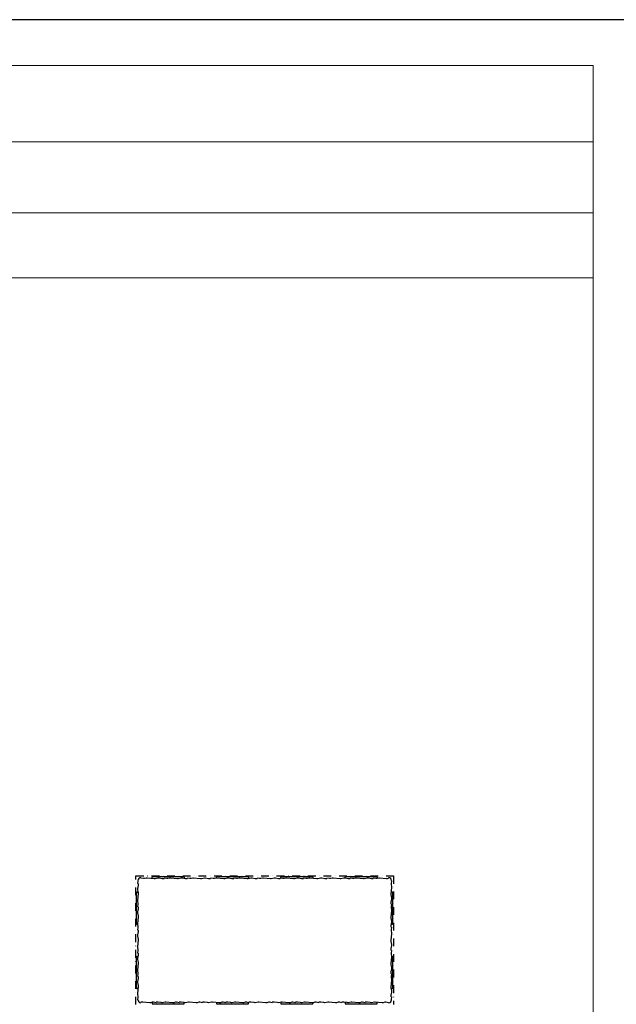
# Model space of a CAD drawing. Units: millimetres. Extents: x 2160 to 10560, y 822 to 5277.
# Drawn here: x 7449 to 8422, y 3670 to 5277 of the extents above; entities that cross this region are included whole.
import ezdxf

# ---------------------------------------------------------------- set-up
doc = ezdxf.new("R2010")
doc.units = ezdxf.units.MM
doc.linetypes.add('DASHDOT', pattern=[25.4, 12.7, -6.35, 0, -6.35])
for name, color, linetype in [('JCAD', 1, 'Continuous'), ('JCAD_NULL_PENS', 1, 'Continuous'), ('LAKKA', 1, 'Continuous'), ('R0N010LE', 7, 'Continuous'), ('R0N020TY', 7, 'Continuous')]:
    doc.layers.add(name, color=color, linetype=linetype)

msp = doc.modelspace()

# ---------------------------------------------------------------- linework, layer by layer
at = {"layer": 'JCAD', "color": 1, "linetype": 'Continuous'}
for p, q in [((7646.6, 3876.6), (7650.8, 3875.8)), ((7646.6, 3875.6), (7646.6, 3875.6)), ((7646.6, 3875.4), (7646.6, 3875.4)), ((7650.8, 3875.8), (7652.8, 3875.8)), ((7652.8, 3875.8), (7655.3, 3876.4)), ((7655.3, 3876.4), (7656.9, 3876.5)), ((7656.9, 3876.5), (7668.3, 3875.4)), ((7664.8, 3876.6), (7664.8, 3877.6)), ((7665.8, 3878.6), (7716.3, 3878.6)), ((7668.3, 3875.4), (7669.7, 3875.5)), ((7669.7, 3875.5), (7674.5, 3876.4)), ((7674.5, 3876.4), (7676.4, 3876.4)), ((7684.5, 3876.6), (7688.8, 3875.8)), ((7684.5, 3875.4), (7684.5, 3875.4)), ((7688.8, 3875.8), (7690.7, 3875.8)), ((7690.7, 3875.8), (7693.3, 3876.4)), ((7693.3, 3876.4), (7694.8, 3876.5)), ((7694.8, 3876.5), (7706.2, 3875.4)), ((7706.2, 3875.4), (7707.6, 3875.5)), ((7707.6, 3875.5), (7712.4, 3876.4)), ((7712.4, 3876.4), (7714.3, 3876.4)), ((7717.3, 3877.6), (7717.3, 3876.6)), ((7722.4, 3876.6), (7726.7, 3875.8)), ((7722.4, 3875.4), (7722.4, 3875.4)), ((7726.7, 3875.8), (7728.7, 3875.8)), ((7728.7, 3875.8), (7731.2, 3876.4)), ((7731.2, 3876.4), (7732.7, 3876.5)), ((7732.7, 3876.5), (7744.1, 3875.4)), ((7744.1, 3875.4), (7745.5, 3875.5)), ((7745.5, 3875.5), (7750.3, 3876.4)), ((7750.3, 3876.4), (7752.2, 3876.4)), ((7760.4, 3876.6), (7764.6, 3875.8)), ((7760.4, 3875.4), (7760.4, 3875.4)), ((7764.6, 3875.8), (7766.6, 3875.8)), ((7766.6, 3875.8), (7769.1, 3876.4)), ((7769.1, 3876.4), (7770.7, 3876.5)), ((7769.8, 3876.6), (7769.8, 3877.6)), ((7770.7, 3876.5), (7782.1, 3875.4)), ((7770.8, 3878.6), (7821.3, 3878.6)), ((7782.1, 3875.4), (7783.4, 3875.5)), ((7783.4, 3875.5), (7788.2, 3876.4)), ((7788.2, 3876.4), (7790.1, 3876.4)), ((7798.3, 3876.6), (7802.5, 3875.8)), ((7798.3, 3875.4), (7798.3, 3875.4)), ((7802.5, 3875.8), (7804.5, 3875.8)), ((7804.5, 3875.8), (7807, 3876.4)), ((7807, 3876.4), (7808.6, 3876.5)), ((7808.6, 3876.5), (7820, 3875.4)), ((7820, 3875.4), (7821.4, 3875.5)), ((7821.4, 3875.5), (7826.2, 3876.4)), ((7822.3, 3877.6), (7822.3, 3876.6)), ((7826.2, 3876.4), (7828, 3876.4)), ((7836.2, 3876.6), (7840.4, 3875.8)), ((7836.2, 3875.4), (7836.2, 3875.4)), ((7840.4, 3875.8), (7842.4, 3875.8)), ((7842.4, 3875.8), (7845, 3876.4)), ((7845, 3876.4), (7846.5, 3876.5)), ((7846.5, 3876.5), (7857.9, 3875.4)), ((7857.9, 3875.4), (7859.3, 3875.5)), ((7859.3, 3875.5), (7864.1, 3876.4)), ((7864.1, 3876.4), (7866, 3876.4)), ((7874.1, 3876.6), (7878.4, 3875.8)), ((7874.1, 3875.4), (7874.1, 3875.4)), ((7874.8, 3876.6), (7874.8, 3877.6)), ((7875.8, 3878.6), (7926.3, 3878.6)), ((7878.4, 3875.8), (7880.3, 3875.8)), ((7880.3, 3875.8), (7882.9, 3876.4)), ((7882.9, 3876.4), (7884.4, 3876.5)), ((7884.4, 3876.5), (7895.8, 3875.4)), ((7895.8, 3875.4), (7897.2, 3875.5)), ((7897.2, 3875.5), (7902, 3876.4)), ((7902, 3876.4), (7903.9, 3876.4)), ((7912, 3876.6), (7916.3, 3875.8)), ((7912, 3875.4), (7912, 3875.4)), ((7916.3, 3875.8), (7918.3, 3875.8)), ((7918.3, 3875.8), (7920.8, 3876.4)), ((7920.8, 3876.4), (7922.4, 3876.5)), ((7922.4, 3876.5), (7933.7, 3875.4)), ((7927.3, 3877.6), (7927.3, 3876.6)), ((7933.7, 3875.4), (7935.1, 3875.5)), ((7935.1, 3875.5), (7939.9, 3876.4)), ((7939.9, 3876.4), (7941.8, 3876.4)), ((7950, 3876.6), (7954.2, 3875.8)), ((7950, 3875.4), (7950, 3875.4)), ((7954.2, 3875.8), (7956.2, 3875.8)), ((7956.2, 3875.8), (7958.7, 3876.4)), ((7958.7, 3876.4), (7960.3, 3876.5)), ((7960.3, 3876.5), (7971.7, 3875.4)), ((7971.7, 3875.4), (7973, 3875.5)), ((7973, 3875.5), (7977.8, 3876.4)), ((7977.8, 3876.4), (7979.7, 3876.4)), ((7979.8, 3876.6), (7979.8, 3877.6)), ((7980.8, 3878.6), (8031.3, 3878.6)), ((7987.9, 3876.6), (7992.1, 3875.8)), ((7987.9, 3875.4), (7987.9, 3875.4)), ((7992.1, 3875.8), (7994.1, 3875.8)), ((7994.1, 3875.8), (7996.7, 3876.4)), ((7996.7, 3876.4), (7998.2, 3876.5)), ((7998.2, 3876.5), (8009.6, 3875.4)), ((8009.6, 3875.4), (8011, 3875.5)), ((8011, 3875.5), (8015.8, 3876.4)), ((8015.8, 3876.4), (8017.7, 3876.4)), ((8025.8, 3876.6), (8030.1, 3875.8)), ((8025.8, 3875.4), (8025.8, 3875.4)), ((8030.1, 3875.8), (8032, 3875.8)), ((8032, 3875.8), (8034.6, 3876.4)), ((8032.3, 3877.6), (8032.3, 3876.6)), ((8034.6, 3876.4), (8036.1, 3876.5)), ((8036.1, 3876.5), (8047.5, 3875.4)), ((8047.5, 3875.4), (8048.9, 3875.5)), ((8048.9, 3875.5), (8050.6, 3875.8)), ((7641.8, 3857.1), (7641.8, 3859)), ((7642.6, 3852.3), (7641.8, 3857.1)), ((7642.8, 3867.2), (7642.8, 3867.2)), ((8054.4, 3871.6), (8054.4, 3871.6)), ((8055.5, 3861.3), (8054.5, 3849.9)), ((8054.6, 3871.6), (8054.6, 3871.6)), ((8055.6, 3871.6), (8054.8, 3867.3)), ((8054.8, 3867.3), (8054.8, 3865.3)), ((8054.8, 3865.3), (8055.4, 3862.8)), ((8055.4, 3862.8), (8055.5, 3861.3)), ((7639.6, 3801.8), (7639.6, 3852.3)), ((7640.6, 3853.3), (7641.6, 3853.3)), ((7641.7, 3839.6), (7642.7, 3851)), ((7642.7, 3851), (7642.6, 3852.3)), ((8054.5, 3849.9), (8054.5, 3848.5)), ((8054.5, 3848.5), (8055.4, 3843.7)), ((8055.4, 3843.7), (8055.4, 3841.8)), ((8056.6, 3853.3), (8055.6, 3853.3)), ((8057.6, 3801.8), (8057.6, 3852.3)), ((7641.6, 3829.3), (7642.4, 3833.5)), ((7641.8, 3838), (7641.7, 3839.6)), ((7642.3, 3835.5), (7641.8, 3838)), ((7642.4, 3833.5), (7642.3, 3835.5)), ((7642.8, 3829.3), (7642.8, 3829.3)), ((8054.4, 3833.6), (8054.4, 3833.6)), ((8055.6, 3833.6), (8054.8, 3829.4)), ((8054.8, 3829.4), (8054.8, 3827.4)), ((8054.8, 3827.4), (8055.4, 3824.9)), ((8055.4, 3824.9), (8055.5, 3823.3)), ((7641.7, 3801.6), (7642.7, 3813)), ((7641.8, 3819.2), (7641.8, 3821.1)), ((7642.6, 3814.4), (7641.8, 3819.2)), ((7642.7, 3813), (7642.6, 3814.4)), ((8055.5, 3823.3), (8054.5, 3811.9)), ((8054.5, 3811.9), (8054.5, 3810.6)), ((8054.5, 3810.6), (8055.4, 3805.8)), ((7641.6, 3800.8), (7640.6, 3800.8)), ((7641.6, 3791.3), (7642.4, 3795.6)), ((7641.8, 3800.1), (7641.7, 3801.6)), ((7642.3, 3797.6), (7641.8, 3800.1)), ((7642.4, 3795.6), (7642.3, 3797.6)), ((8054.4, 3795.7), (8054.4, 3795.7)), ((8055.6, 3795.7), (8054.8, 3791.5)), ((8055.4, 3805.8), (8055.4, 3803.9)), ((8055.6, 3800.8), (8056.6, 3800.8)), ((7641.8, 3781.3), (7641.8, 3783.2)), ((7642.6, 3776.5), (7641.8, 3781.3)), ((7642.7, 3775.1), (7642.6, 3776.5)), ((7642.8, 3791.3), (7642.8, 3791.3)), ((8055.5, 3785.4), (8054.5, 3774)), ((8054.8, 3791.5), (8054.8, 3789.5)), ((8054.8, 3789.5), (8055.4, 3787)), ((8055.4, 3787), (8055.5, 3785.4)), ((7641.7, 3763.7), (7642.7, 3775.1)), ((7641.8, 3762.2), (7641.7, 3763.7)), ((7642.3, 3759.6), (7641.8, 3762.2)), ((8054.5, 3774), (8054.5, 3772.6)), ((8054.5, 3772.6), (8055.4, 3767.8)), ((8055.4, 3767.8), (8055.4, 3765.9)), ((7639.6, 3696.8), (7639.6, 3747.3)), ((7640.6, 3748.3), (7641.6, 3748.3)), ((7641.6, 3753.4), (7642.4, 3757.7)), ((7641.8, 3743.4), (7641.8, 3745.3)), ((7642.4, 3757.7), (7642.3, 3759.6)), ((7642.8, 3753.4), (7642.8, 3753.4)), ((8054.4, 3757.8), (8054.4, 3757.8)), ((8055.5, 3747.5), (8054.5, 3736.1)), ((8055.6, 3757.8), (8054.8, 3753.5)), ((8054.8, 3753.5), (8054.8, 3751.6)), ((8054.8, 3751.6), (8055.4, 3749)), ((8055.4, 3749), (8055.5, 3747.5)), ((8056.6, 3748.3), (8055.6, 3748.3)), ((8057.6, 3696.8), (8057.6, 3747.3)), ((7641.7, 3725.8), (7642.7, 3737.2)), ((7642.6, 3738.6), (7641.8, 3743.4)), ((7642.7, 3737.2), (7642.6, 3738.6)), ((8054.5, 3736.1), (8054.5, 3734.7)), ((8054.5, 3734.7), (8055.4, 3729.9)), ((8055.4, 3729.9), (8055.4, 3728)), ((7641.6, 3715.5), (7642.4, 3719.7)), ((7641.8, 3724.3), (7641.7, 3725.8)), ((7642.3, 3721.7), (7641.8, 3724.3)), ((7642.4, 3719.7), (7642.3, 3721.7)), ((7642.8, 3715.5), (7642.8, 3715.5)), ((8054.4, 3719.9), (8054.4, 3719.9)), ((8055.6, 3719.9), (8054.8, 3715.6)), ((8054.8, 3715.6), (8054.8, 3713.6)), ((8054.8, 3713.6), (8055.4, 3711.1)), ((7641.7, 3687.9), (7642.7, 3699.3)), ((7641.8, 3705.4), (7641.8, 3707.3)), ((7642.6, 3700.6), (7641.8, 3705.4)), ((7642.7, 3699.3), (7642.6, 3700.6)), ((8055.5, 3709.6), (8054.5, 3698.2)), ((8054.5, 3698.2), (8054.5, 3696.8)), ((8054.5, 3696.8), (8055.4, 3692)), ((8055.4, 3711.1), (8055.5, 3709.6)), ((7641.6, 3695.8), (7640.6, 3695.8)), ((7641.6, 3677.6), (7642.4, 3681.8)), ((7641.8, 3686.3), (7641.7, 3687.9)), ((7642.3, 3683.8), (7641.8, 3686.3)), ((7642.4, 3681.8), (7642.3, 3683.8)), ((8054.4, 3682), (8054.4, 3682)), ((8055.4, 3692), (8055.4, 3690.1)), ((8055.6, 3695.8), (8056.6, 3695.8)), ((7642.5, 3677.6), (7642.5, 3677.6)), ((7642.8, 3677.6), (7642.8, 3677.6)), ((7648.3, 3673.6), (7646.6, 3673.3)), ((7649.7, 3673.7), (7648.3, 3673.6)), ((7661, 3672.6), (7649.7, 3673.7)), ((7662.6, 3672.7), (7661, 3672.6)), ((7665.1, 3673.3), (7662.6, 3672.7)), ((7664.8, 3672.6), (7664.8, 3671.6)), ((7667.1, 3673.3), (7665.1, 3673.3)), ((7665.8, 3670.6), (7716.3, 3670.6)), ((7671.4, 3672.6), (7667.1, 3673.3)), ((7671.4, 3673.8), (7671.4, 3673.8)), ((7681.4, 3672.7), (7679.5, 3672.8)), ((7686.2, 3673.6), (7681.4, 3672.7)), ((7687.6, 3673.7), (7686.2, 3673.6)), ((7699, 3672.6), (7687.6, 3673.7)), ((7700.5, 3672.7), (7699, 3672.6)), ((7703.1, 3673.3), (7700.5, 3672.7)), ((7705, 3673.3), (7703.1, 3673.3)), ((7709.3, 3672.6), (7705, 3673.3)), ((7709.3, 3673.8), (7709.3, 3673.8)), ((7717.3, 3671.6), (7717.3, 3672.6)), ((7719.3, 3672.7), (7717.4, 3672.8)), ((7724.1, 3673.6), (7719.3, 3672.7)), ((7725.5, 3673.7), (7724.1, 3673.6)), ((7736.9, 3672.6), (7725.5, 3673.7)), ((7738.4, 3672.7), (7736.9, 3672.6)), ((7741, 3673.3), (7738.4, 3672.7)), ((7743, 3673.3), (7741, 3673.3)), ((7747.2, 3672.6), (7743, 3673.3)), ((7747.2, 3673.8), (7747.2, 3673.8)), ((7757.2, 3672.7), (7755.4, 3672.8)), ((7762, 3673.6), (7757.2, 3672.7)), ((7763.4, 3673.7), (7762, 3673.6)), ((7774.8, 3672.6), (7763.4, 3673.7)), ((7769.8, 3672.6), (7769.8, 3671.6)), ((7770.8, 3670.6), (7821.3, 3670.6)), ((7776.4, 3672.7), (7774.8, 3672.6)), ((7778.9, 3673.3), (7776.4, 3672.7)), ((7780.9, 3673.3), (7778.9, 3673.3)), ((7785.1, 3672.6), (7780.9, 3673.3)), ((7785.1, 3673.8), (7785.1, 3673.8)), ((7795.2, 3672.7), (7793.3, 3672.8)), ((7800, 3673.6), (7795.2, 3672.7)), ((7801.3, 3673.7), (7800, 3673.6)), ((7812.7, 3672.6), (7801.3, 3673.7)), ((7814.3, 3672.7), (7812.7, 3672.6)), ((7816.8, 3673.3), (7814.3, 3672.7)), ((7818.8, 3673.3), (7816.8, 3673.3)), ((7823, 3672.6), (7818.8, 3673.3)), ((7822.3, 3671.6), (7822.3, 3672.6)), ((7823, 3673.8), (7823, 3673.8)), ((7833.1, 3672.7), (7831.2, 3672.8)), ((7837.9, 3673.6), (7833.1, 3672.7)), ((7839.3, 3673.7), (7837.9, 3673.6)), ((7850.7, 3672.6), (7839.3, 3673.7)), ((7852.2, 3672.7), (7850.7, 3672.6)), ((7854.7, 3673.3), (7852.2, 3672.7)), ((7856.7, 3673.3), (7854.7, 3673.3)), ((7861, 3672.6), (7856.7, 3673.3)), ((7861, 3673.8), (7861, 3673.8)), ((7871, 3672.7), (7869.1, 3672.8)), ((7875.8, 3673.6), (7871, 3672.7)), ((7874.8, 3672.6), (7874.8, 3671.6)), ((7877.2, 3673.7), (7875.8, 3673.6)), ((7875.8, 3670.6), (7926.3, 3670.6)), ((7888.6, 3672.6), (7877.2, 3673.7)), ((7890.1, 3672.7), (7888.6, 3672.6)), ((7892.7, 3673.3), (7890.1, 3672.7)), ((7894.6, 3673.3), (7892.7, 3673.3)), ((7898.9, 3672.6), (7894.6, 3673.3)), ((7898.9, 3673.8), (7898.9, 3673.8)), ((7908.9, 3672.7), (7907, 3672.8)), ((7913.7, 3673.6), (7908.9, 3672.7)), ((7915.1, 3673.7), (7913.7, 3673.6)), ((7926.5, 3672.6), (7915.1, 3673.7)), ((7928.1, 3672.7), (7926.5, 3672.6)), ((7927.3, 3671.6), (7927.3, 3672.6)), ((7930.6, 3673.3), (7928.1, 3672.7)), ((7932.6, 3673.3), (7930.6, 3673.3)), ((7936.8, 3672.6), (7932.6, 3673.3)), ((7936.8, 3673.8), (7936.8, 3673.8)), ((7946.9, 3672.7), (7945, 3672.8)), ((7951.7, 3673.6), (7946.9, 3672.7)), ((7953, 3673.7), (7951.7, 3673.6)), ((7964.4, 3672.6), (7953, 3673.7)), ((7966, 3672.7), (7964.4, 3672.6)), ((7968.5, 3673.3), (7966, 3672.7)), ((7970.5, 3673.3), (7968.5, 3673.3)), ((7974.7, 3672.6), (7970.5, 3673.3)), ((7974.7, 3673.8), (7974.7, 3673.8)), ((7979.8, 3672.6), (7979.8, 3671.6)), ((7980.8, 3670.6), (8031.3, 3670.6)), ((7984.8, 3672.7), (7982.9, 3672.8)), ((7989.6, 3673.6), (7984.8, 3672.7)), ((7991, 3673.7), (7989.6, 3673.6)), ((8002.4, 3672.6), (7991, 3673.7)), ((8003.9, 3672.7), (8002.4, 3672.6)), ((8006.4, 3673.3), (8003.9, 3672.7)), ((8008.4, 3673.3), (8006.4, 3673.3)), ((8012.7, 3672.6), (8008.4, 3673.3)), ((8012.7, 3673.8), (8012.7, 3673.8)), ((8022.7, 3672.7), (8020.8, 3672.8)), ((8027.5, 3673.6), (8022.7, 3672.7)), ((8028.9, 3673.7), (8027.5, 3673.6)), ((8040.3, 3672.6), (8028.9, 3673.7)), ((8032.3, 3671.6), (8032.3, 3672.6)), ((8041.8, 3672.7), (8040.3, 3672.6)), ((8044.4, 3673.3), (8041.8, 3672.7)), ((8046.3, 3673.3), (8044.4, 3673.3)), ((8050.6, 3672.6), (8046.3, 3673.3)), ((8050.6, 3673.8), (8050.6, 3673.8)), ((8050.6, 3673.5), (8050.6, 3673.5))]:
    msp.add_line(p, q, dxfattribs=at)
for points in [[(7676.4, 3876.4), (7681.4, 3875.4), (7681.4, 3875.4), (7684.5, 3875.6)], [(7714.3, 3876.4), (7719.3, 3875.4), (7719.3, 3875.4), (7722.4, 3875.6)], [(7752.2, 3876.4), (7757.2, 3875.4), (7757.2, 3875.4), (7760.4, 3875.6)], [(7790.1, 3876.4), (7795.1, 3875.4), (7795.1, 3875.4), (7798.3, 3875.6)], [(7828, 3876.4), (7833.1, 3875.4), (7833.1, 3875.4), (7836.2, 3875.6)], [(7866, 3876.4), (7871, 3875.4), (7871, 3875.4), (7874.1, 3875.6)], [(7903.9, 3876.4), (7908.9, 3875.4), (7908.9, 3875.4), (7912, 3875.6)], [(7941.8, 3876.4), (7946.8, 3875.4), (7946.8, 3875.4), (7950, 3875.6)], [(7979.7, 3876.4), (7984.8, 3875.4), (7984.8, 3875.4), (7987.9, 3875.6)], [(8017.7, 3876.4), (8022.7, 3875.4), (8022.7, 3875.4), (8025.8, 3875.6)], [(7641.6, 3867.2), (7642.4, 3871.4), (7642.4, 3871.4), (7642.4, 3871.6)], [(7641.8, 3859), (7642.8, 3864), (7642.8, 3864), (7642.5, 3867.2)], [(8055.4, 3841.8), (8054.4, 3836.8), (8054.4, 3836.8), (8054.6, 3833.6)], [(7641.8, 3821.1), (7642.8, 3826.1), (7642.8, 3826.1), (7642.5, 3829.3)], [(8055.4, 3803.9), (8054.4, 3798.9), (8054.4, 3798.9), (8054.6, 3795.7)], [(7641.8, 3783.2), (7642.8, 3788.2), (7642.8, 3788.2), (7642.5, 3791.3)], [(8055.4, 3765.9), (8054.4, 3760.9), (8054.4, 3760.9), (8054.6, 3757.8)], [(7641.8, 3745.3), (7642.8, 3750.3), (7642.8, 3750.3), (7642.5, 3753.4)], [(7641.8, 3707.3), (7642.8, 3712.4), (7642.8, 3712.4), (7642.5, 3715.5)], [(8055.4, 3728), (8054.4, 3723), (8054.4, 3723), (8054.6, 3719.9)], [(8055.4, 3690.1), (8054.4, 3685.1), (8054.4, 3685.1), (8054.6, 3682)], [(8055.6, 3682), (8054.8, 3677.7), (8054.8, 3677.7), (8054.8, 3677.6)], [(7679.5, 3672.8), (7674.5, 3673.8), (7674.5, 3673.8), (7671.4, 3673.5)], [(7717.4, 3672.8), (7712.4, 3673.8), (7712.4, 3673.8), (7709.3, 3673.5)], [(7755.4, 3672.8), (7750.3, 3673.8), (7750.3, 3673.8), (7747.2, 3673.5)], [(7793.3, 3672.8), (7788.3, 3673.8), (7788.3, 3673.8), (7785.1, 3673.5)], [(7831.2, 3672.8), (7826.2, 3673.8), (7826.2, 3673.8), (7823, 3673.5)], [(7869.1, 3672.8), (7864.1, 3673.8), (7864.1, 3673.8), (7861, 3673.5)], [(7907, 3672.8), (7902, 3673.8), (7902, 3673.8), (7898.9, 3673.5)], [(7945, 3672.8), (7940, 3673.8), (7940, 3673.8), (7936.8, 3673.5)], [(7982.9, 3672.8), (7977.9, 3673.8), (7977.9, 3673.8), (7974.7, 3673.5)], [(8020.8, 3672.8), (8015.8, 3673.8), (8015.8, 3673.8), (8012.7, 3673.5)]]:
    msp.add_lwpolyline(points, dxfattribs=at)
for centre, radius, start, end in [((7646.6, 3871.6), 5, 90, 180), ((7665.8, 3877.6), 0.999, 90, 180), ((7716.3, 3877.6), 0.999, 0, 90), ((7770.8, 3877.6), 0.999, 90, 180), ((7821.3, 3877.6), 0.999, 0, 90), ((7875.8, 3877.6), 0.999, 90, 180), ((7926.3, 3877.6), 0.999, 0, 90), ((7980.8, 3877.6), 0.999, 90, 180), ((8031.3, 3877.6), 0.999, 0, 90), ((8050.6, 3871.6), 5, 0, 90), ((7640.6, 3852.3), 0.999, 90, 180), ((8056.6, 3852.3), 0.999, 0, 90), ((7640.6, 3801.8), 0.999, 180, 270), ((8056.6, 3801.8), 0.999, 270, 0), ((7640.6, 3747.3), 0.999, 90, 180), ((8056.6, 3747.3), 0.999, 0, 90), ((7640.6, 3696.8), 0.999, 180, 270), ((8056.6, 3696.8), 0.999, 270, 0), ((7646.6, 3677.6), 5, 180, 270), ((7665.8, 3671.6), 0.999, 180, 270), ((7716.3, 3671.6), 0.999, 270, 0), ((7770.8, 3671.6), 0.999, 180, 270), ((7821.3, 3671.6), 0.999, 270, 0), ((7875.8, 3671.6), 0.999, 180, 270), ((7926.3, 3671.6), 0.999, 270, 0), ((7980.8, 3671.6), 0.999, 180, 270), ((8031.3, 3671.6), 0.999, 270, 0), ((8050.6, 3677.6), 5, 270, 0)]:
    msp.add_arc(centre, radius, start, end, dxfattribs=at)
at = {"layer": 'JCAD_NULL_PENS', "color": 0, "linetype": 'DASHDOT'}
for p, q in [((7638.6, 3879.6), (8058.6, 3879.6)), ((7638.6, 3669.6), (7638.6, 3879.6)), ((8058.6, 3879.6), (8058.6, 3669.6))]:
    msp.add_line(p, q, dxfattribs=at)
at = {"layer": 'LAKKA', "color": 0, "linetype": 'Continuous', "lineweight": 15}
for p, q in [((8384.7, 5202), (5384.7, 5202)), ((8384.7, 897), (8384.7, 5202)), ((6340.2, 5077.5), (8384.7, 5077.5)), ((6817.7, 4962), (8384.7, 4962)), ((5384.7, 4855.5), (8283.9, 4855.5)), ((5384.7, 4855.5), (8283.9, 4855.5)), ((5384.7, 4855.5), (8384.7, 4855.5))]:
    msp.add_line(p, q, dxfattribs=at)
at = {"layer": 'LAKKA', "color": 9, "linetype": 'Continuous', "lineweight": 15}
msp.add_line((8384.7, 5202), (8384.7, 897), dxfattribs=at)
at = {"layer": 'R0N010LE'}
msp.add_lwpolyline([(8459.7, 822), (8459.7, 5277), (5309.7, 5277), (5309.7, 822)], close=True, dxfattribs=at)
at = {"layer": 'R0N020TY', "color": 0}
msp.add_lwpolyline([(5309.7, 5277), (5309.7, 822), (8459.7, 822), (8459.7, 5277)], close=True, dxfattribs=at)

doc.saveas('drawing.dxf')
